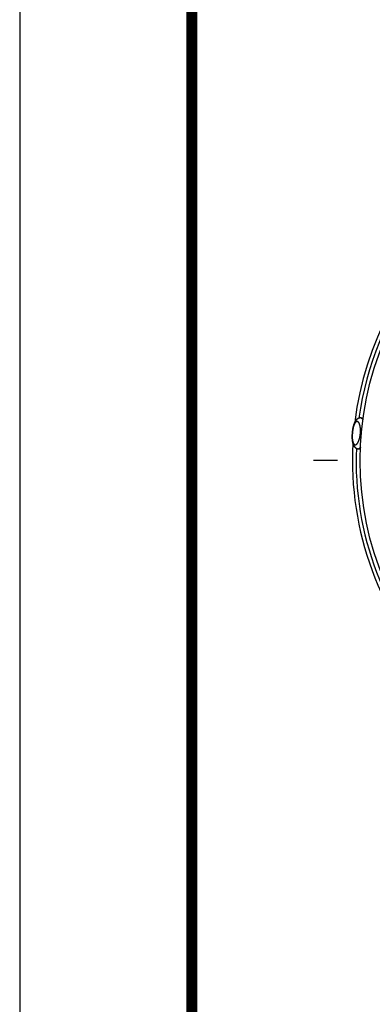
# Model space of a CAD drawing. Extents: x -300 to 300, y -212 to 212.
# Drawn here: x -300 to -255, y -56 to 71 of the extents above; entities that cross this region are included whole.
import ezdxf

# ---------------------------------------------------------------- set-up
doc = ezdxf.new("R2010")
doc.units = 0
doc.linetypes.add('CENTER', pattern=[50.8, 31.75, -6.35, 6.35, -6.35])
doc.linetypes.add('NON_PLOTING', pattern=[0])
doc.layers.get('DEFPOINTS').update_dxf_attribs({"linetype": 'CONTINUOUS'})
doc.layers.add('PV', color=7, linetype='CONTINUOUS')
doc.layers.add('ZZ', color=7, linetype='CONTINUOUS')

msp = doc.modelspace()

# ---------------------------------------------------------------- linework, layer by layer
at = {"layer": 'DEFPOINTS', "color": 165, "linetype": 'NON_PLOTING'}
msp.add_line((-300, 212.143), (-300, -212.143), dxfattribs=at)
at = {"layer": 'DEFPOINTS', "color": 100, "linetype": 'NON_PLOTING'}
for p, q in [((-256.029, 19.923), (-256.029, 19.929)), ((-256.377, 15.944), (-256.377, 15.95))]:
    msp.add_line(p, q, dxfattribs=at)
for centre, start, end in [((-256.118, 19.515), 77.65387, 90.29723), ((-256.394, 16.367), 259.70035, 272.34599)]:
    msp.add_arc(centre, 0.418, start, end, dxfattribs=at)
for points, start_tangent, end_tangent in [([(-256.533, 19.484), (-256.536, 19.485), (-256.539, 19.485), (-256.543, 19.486), (-256.546, 19.487), (-256.549, 19.487), (-256.552, 19.488), (-256.555, 19.488), (-256.558, 19.489), (-256.562, 19.489), (-256.565, 19.49), (-256.568, 19.49), (-256.571, 19.49), (-256.574, 19.49), (-256.578, 19.49), (-256.581, 19.49), (-256.584, 19.49), (-256.587, 19.49), (-256.59, 19.49), (-256.594, 19.489), (-256.597, 19.489), (-256.6, 19.489), (-256.603, 19.488), (-256.607, 19.488), (-256.61, 19.487), (-256.613, 19.486), (-256.617, 19.486), (-256.62, 19.485), (-256.623, 19.484), (-256.626, 19.483), (-256.63, 19.482), (-256.633, 19.481), (-256.636, 19.48), (-256.64, 19.479), (-256.643, 19.477), (-256.646, 19.476), (-256.65, 19.475), (-256.653, 19.473), (-256.657, 19.472), (-256.66, 19.47), (-256.664, 19.468), (-256.668, 19.466), (-256.671, 19.464), (-256.675, 19.462), (-256.678, 19.46), (-256.682, 19.458), (-256.686, 19.456), (-256.689, 19.454), (-256.693, 19.451), (-256.696, 19.449), (-256.699, 19.447), (-256.703, 19.445), (-256.706, 19.442), (-256.709, 19.44), (-256.712, 19.438), (-256.715, 19.435), (-256.719, 19.432), (-256.722, 19.43), (-256.725, 19.427), (-256.728, 19.424), (-256.732, 19.422), (-256.735, 19.419), (-256.738, 19.416), (-256.741, 19.413), (-256.744, 19.41), (-256.748, 19.407), (-256.751, 19.404), (-256.754, 19.401), (-256.757, 19.397), (-256.76, 19.394), (-256.763, 19.391), (-256.767, 19.387), (-256.77, 19.384), (-256.773, 19.381), (-256.776, 19.377), (-256.779, 19.373), (-256.782, 19.37), (-256.786, 19.366), (-256.789, 19.362), (-256.792, 19.359), (-256.795, 19.355), (-256.798, 19.351), (-256.801, 19.347), (-256.804, 19.343), (-256.807, 19.339), (-256.811, 19.334), (-256.814, 19.33), (-256.817, 19.325), (-256.821, 19.321), (-256.824, 19.316), (-256.827, 19.311), (-256.831, 19.306), (-256.834, 19.302), (-256.837, 19.297), (-256.841, 19.292), (-256.844, 19.287), (-256.847, 19.282), (-256.85, 19.277), (-256.854, 19.271), (-256.857, 19.266), (-256.86, 19.261), (-256.863, 19.256), (-256.866, 19.25), (-256.869, 19.245), (-256.873, 19.239), (-256.876, 19.234), (-256.879, 19.228), (-256.882, 19.223), (-256.885, 19.217), (-256.888, 19.211), (-256.891, 19.205), (-256.894, 19.2), (-256.897, 19.194), (-256.901, 19.188), (-256.904, 19.182), (-256.907, 19.176), (-256.91, 19.17), (-256.913, 19.164), (-256.916, 19.157), (-256.919, 19.151), (-256.922, 19.145), (-256.924, 19.139), (-256.927, 19.132), (-256.93, 19.126), (-256.933, 19.119), (-256.936, 19.113), (-256.939, 19.106), (-256.942, 19.1), (-256.945, 19.093), (-256.948, 19.087), (-256.95, 19.08), (-256.953, 19.073), (-256.956, 19.066), (-256.959, 19.059), (-256.962, 19.051), (-256.965, 19.044), (-256.968, 19.036), (-256.971, 19.029), (-256.974, 19.021), (-256.977, 19.014), (-256.979, 19.006), (-256.982, 18.998), (-256.985, 18.99), (-256.988, 18.982), (-256.991, 18.974), (-256.993, 18.967), (-256.996, 18.96), (-256.998, 18.952), (-257.001, 18.945), (-257.003, 18.937), (-257.006, 18.93), (-257.008, 18.922), (-257.011, 18.915), (-257.013, 18.907), (-257.015, 18.9), (-257.018, 18.892), (-257.02, 18.884), (-257.023, 18.877), (-257.025, 18.869), (-257.027, 18.861), (-257.029, 18.853), (-257.032, 18.845), (-257.034, 18.838), (-257.036, 18.83), (-257.038, 18.822), (-257.041, 18.814), (-257.043, 18.806), (-257.045, 18.798), (-257.047, 18.79), (-257.049, 18.782), (-257.051, 18.774), (-257.053, 18.766), (-257.055, 18.757), (-257.058, 18.749), (-257.06, 18.741), (-257.062, 18.733), (-257.064, 18.725), (-257.066, 18.717), (-257.067, 18.708), (-257.069, 18.7), (-257.071, 18.692), (-257.073, 18.683), (-257.075, 18.674), (-257.077, 18.665), (-257.079, 18.656), (-257.081, 18.647), (-257.083, 18.638), (-257.085, 18.629), (-257.087, 18.62), (-257.089, 18.611), (-257.091, 18.602), (-257.092, 18.593), (-257.094, 18.584), (-257.096, 18.574), (-257.098, 18.563), (-257.1, 18.553), (-257.102, 18.543), (-257.104, 18.532), (-257.106, 18.522), (-257.108, 18.511), (-257.11, 18.501), (-257.111, 18.49), (-257.113, 18.48), (-257.115, 18.469), (-257.117, 18.459), (-257.118, 18.448), (-257.12, 18.437), (-257.122, 18.427), (-257.123, 18.416), (-257.125, 18.405), (-257.126, 18.395), (-257.128, 18.384), (-257.13, 18.374), (-257.131, 18.363), (-257.133, 18.352), (-257.134, 18.342), (-257.135, 18.331), (-257.137, 18.32), (-257.138, 18.31), (-257.14, 18.299), (-257.141, 18.288), (-257.142, 18.277), (-257.144, 18.267), (-257.145, 18.253), (-257.147, 18.24), (-257.149, 18.226), (-257.15, 18.213), (-257.152, 18.2), (-257.153, 18.186), (-257.155, 18.173), (-257.156, 18.159), (-257.157, 18.146), (-257.159, 18.132), (-257.16, 18.119), (-257.162, 18.105), (-257.163, 18.091), (-257.164, 18.077), (-257.166, 18.063), (-257.167, 18.048), (-257.168, 18.034), (-257.169, 18.02), (-257.171, 18.005), (-257.172, 17.991), (-257.173, 17.977), (-257.174, 17.963), (-257.175, 17.948), (-257.176, 17.934), (-257.177, 17.922), (-257.178, 17.909), (-257.179, 17.897), (-257.18, 17.885), (-257.181, 17.873), (-257.182, 17.86), (-257.183, 17.848), (-257.183, 17.836), (-257.184, 17.823), (-257.185, 17.811), (-257.186, 17.799), (-257.186, 17.787), (-257.187, 17.774), (-257.187, 17.762), (-257.188, 17.75), (-257.189, 17.738), (-257.189, 17.725), (-257.19, 17.713), (-257.19, 17.701), (-257.191, 17.689), (-257.191, 17.676), (-257.192, 17.664), (-257.192, 17.652), (-257.192, 17.64), (-257.192, 17.63), (-257.193, 17.62), (-257.193, 17.61), (-257.193, 17.6), (-257.193, 17.591), (-257.193, 17.581), (-257.194, 17.571), (-257.194, 17.562), (-257.194, 17.552), (-257.194, 17.542), (-257.194, 17.532), (-257.194, 17.523), (-257.194, 17.513), (-257.194, 17.503), (-257.194, 17.494), (-257.194, 17.483), (-257.193, 17.473), (-257.193, 17.463), (-257.193, 17.453), (-257.193, 17.443), (-257.193, 17.433), (-257.192, 17.423), (-257.192, 17.413), (-257.192, 17.403), (-257.192, 17.393), (-257.191, 17.383), (-257.191, 17.373), (-257.19, 17.364), (-257.19, 17.354), (-257.189, 17.344), (-257.189, 17.334), (-257.188, 17.325), (-257.188, 17.315), (-257.187, 17.306), (-257.187, 17.297), (-257.186, 17.287), (-257.185, 17.278), (-257.185, 17.269), (-257.184, 17.259), (-257.183, 17.25), (-257.182, 17.241), (-257.182, 17.232), (-257.181, 17.222), (-257.18, 17.213), (-257.179, 17.204), (-257.178, 17.195), (-257.177, 17.186), (-257.176, 17.177), (-257.175, 17.168), (-257.174, 17.159), (-257.173, 17.15), (-257.172, 17.141), (-257.171, 17.132), (-257.17, 17.123), (-257.169, 17.114), (-257.167, 17.106), (-257.166, 17.097), (-257.165, 17.088), (-257.164, 17.079), (-257.162, 17.071), (-257.161, 17.063), (-257.16, 17.056), (-257.159, 17.048), (-257.157, 17.041), (-257.156, 17.033), (-257.155, 17.026), (-257.153, 17.018), (-257.152, 17.011), (-257.151, 17.004), (-257.149, 16.996), (-257.148, 16.989), (-257.147, 16.982), (-257.145, 16.974), (-257.143, 16.966), (-257.142, 16.958), (-257.14, 16.95), (-257.138, 16.943), (-257.136, 16.935), (-257.135, 16.927), (-257.133, 16.92), (-257.131, 16.912), (-257.129, 16.904), (-257.127, 16.897), (-257.125, 16.89), (-257.124, 16.882), (-257.122, 16.875), (-257.12, 16.868), (-257.118, 16.86), (-257.116, 16.853), (-257.114, 16.846), (-257.112, 16.839), (-257.109, 16.832), (-257.107, 16.825), (-257.105, 16.818), (-257.103, 16.811), (-257.101, 16.804), (-257.099, 16.798), (-257.096, 16.791), (-257.094, 16.784), (-257.092, 16.778), (-257.089, 16.771), (-257.087, 16.765), (-257.085, 16.759), (-257.083, 16.753), (-257.081, 16.748), (-257.079, 16.742), (-257.076, 16.737), (-257.074, 16.731), (-257.072, 16.726), (-257.07, 16.72), (-257.068, 16.715), (-257.065, 16.71), (-257.063, 16.704), (-257.061, 16.699), (-257.058, 16.694), (-257.056, 16.69), (-257.054, 16.685), (-257.052, 16.68), (-257.05, 16.676), (-257.047, 16.671), (-257.045, 16.667), (-257.043, 16.662), (-257.041, 16.658), (-257.038, 16.653), (-257.036, 16.649), (-257.034, 16.645), (-257.031, 16.64), (-257.029, 16.636), (-257.027, 16.632)], (-0.9610084, 0.2765191), (0.4983343, -0.866985)), ([(-256.797, 16.47), (-256.793, 16.47), (-256.789, 16.47), (-256.786, 16.471), (-256.782, 16.472), (-256.778, 16.472), (-256.774, 16.473), (-256.771, 16.474), (-256.767, 16.475), (-256.763, 16.476), (-256.759, 16.477), (-256.755, 16.478), (-256.752, 16.479), (-256.748, 16.48), (-256.744, 16.481), (-256.74, 16.482), (-256.737, 16.484), (-256.733, 16.485), (-256.729, 16.486), (-256.725, 16.488), (-256.722, 16.489), (-256.718, 16.491), (-256.714, 16.493), (-256.71, 16.494), (-256.706, 16.496), (-256.703, 16.498), (-256.699, 16.5), (-256.695, 16.502), (-256.691, 16.504), (-256.688, 16.506), (-256.684, 16.508), (-256.68, 16.51), (-256.676, 16.513), (-256.673, 16.515), (-256.669, 16.517), (-256.665, 16.52), (-256.661, 16.522), (-256.657, 16.525), (-256.653, 16.528), (-256.65, 16.531), (-256.646, 16.534), (-256.642, 16.536), (-256.638, 16.539), (-256.634, 16.543), (-256.63, 16.546), (-256.626, 16.549), (-256.622, 16.552), (-256.618, 16.556), (-256.614, 16.559), (-256.61, 16.562), (-256.607, 16.566), (-256.603, 16.57), (-256.599, 16.573), (-256.595, 16.577), (-256.591, 16.581), (-256.587, 16.584), (-256.584, 16.588), (-256.58, 16.592), (-256.576, 16.596), (-256.572, 16.6), (-256.568, 16.605), (-256.565, 16.609), (-256.561, 16.613), (-256.557, 16.617), (-256.553, 16.622), (-256.549, 16.626), (-256.546, 16.631), (-256.542, 16.635), (-256.538, 16.64), (-256.534, 16.645), (-256.531, 16.649), (-256.527, 16.654), (-256.523, 16.659), (-256.52, 16.664), (-256.516, 16.669), (-256.512, 16.674), (-256.509, 16.679), (-256.505, 16.684), (-256.501, 16.69), (-256.498, 16.695), (-256.494, 16.7), (-256.49, 16.706), (-256.487, 16.711), (-256.483, 16.717), (-256.479, 16.722), (-256.476, 16.728), (-256.472, 16.734), (-256.468, 16.741), (-256.464, 16.747), (-256.461, 16.753), (-256.457, 16.759), (-256.453, 16.766), (-256.449, 16.772), (-256.446, 16.778), (-256.443, 16.783), (-256.44, 16.788), (-256.437, 16.794), (-256.435, 16.799), (-256.431, 16.805), (-256.428, 16.811), (-256.425, 16.817), (-256.421, 16.824), (-256.418, 16.83), (-256.415, 16.836), (-256.412, 16.843), (-256.409, 16.849), (-256.405, 16.856), (-256.402, 16.862), (-256.399, 16.869), (-256.396, 16.875), (-256.393, 16.882), (-256.39, 16.889), (-256.386, 16.896), (-256.383, 16.902), (-256.38, 16.909), (-256.377, 16.916), (-256.374, 16.923), (-256.371, 16.93), (-256.368, 16.937), (-256.365, 16.945), (-256.362, 16.952), (-256.359, 16.959), (-256.356, 16.966), (-256.353, 16.974), (-256.35, 16.981), (-256.347, 16.988), (-256.344, 16.996), (-256.341, 17.003), (-256.338, 17.011), (-256.336, 17.018), (-256.333, 17.026), (-256.33, 17.034), (-256.327, 17.041), (-256.324, 17.049), (-256.321, 17.057), (-256.318, 17.066), (-256.315, 17.074), (-256.312, 17.082), (-256.309, 17.091), (-256.307, 17.099), (-256.304, 17.108), (-256.301, 17.117), (-256.298, 17.125), (-256.295, 17.134), (-256.292, 17.143), (-256.29, 17.152), (-256.287, 17.16), (-256.284, 17.168), (-256.282, 17.176), (-256.279, 17.184), (-256.277, 17.192), (-256.275, 17.201), (-256.272, 17.209), (-256.27, 17.217), (-256.267, 17.226), (-256.265, 17.234), (-256.262, 17.243), (-256.26, 17.251), (-256.258, 17.26), (-256.255, 17.268), (-256.253, 17.277), (-256.251, 17.286), (-256.249, 17.294), (-256.246, 17.303), (-256.244, 17.312), (-256.242, 17.32), (-256.24, 17.329), (-256.237, 17.338), (-256.235, 17.347), (-256.233, 17.356), (-256.231, 17.365), (-256.229, 17.374), (-256.227, 17.383), (-256.225, 17.392), (-256.223, 17.401), (-256.221, 17.41), (-256.219, 17.419), (-256.217, 17.428), (-256.215, 17.437), (-256.213, 17.446), (-256.211, 17.455), (-256.209, 17.464), (-256.207, 17.474), (-256.205, 17.484), (-256.203, 17.494), (-256.201, 17.504), (-256.199, 17.514), (-256.197, 17.524), (-256.195, 17.534), (-256.193, 17.544), (-256.192, 17.554), (-256.19, 17.564), (-256.188, 17.574), (-256.186, 17.584), (-256.185, 17.594), (-256.183, 17.603), (-256.181, 17.613), (-256.18, 17.622), (-256.178, 17.632), (-256.177, 17.642), (-256.175, 17.651), (-256.174, 17.661), (-256.172, 17.671), (-256.171, 17.681), (-256.169, 17.69), (-256.168, 17.7), (-256.166, 17.71), (-256.165, 17.72), (-256.164, 17.729), (-256.162, 17.739), (-256.161, 17.749), (-256.16, 17.759), (-256.159, 17.769), (-256.157, 17.779), (-256.156, 17.788), (-256.155, 17.798), (-256.154, 17.808), (-256.153, 17.818), (-256.151, 17.828), (-256.15, 17.838), (-256.149, 17.848), (-256.148, 17.858), (-256.147, 17.868), (-256.146, 17.878), (-256.145, 17.887), (-256.144, 17.897), (-256.143, 17.907), (-256.142, 17.917), (-256.142, 17.927), (-256.141, 17.937), (-256.14, 17.948), (-256.139, 17.959), (-256.138, 17.969), (-256.137, 17.98), (-256.136, 17.991), (-256.136, 18.001), (-256.135, 18.012), (-256.134, 18.023), (-256.134, 18.033), (-256.133, 18.044), (-256.132, 18.055), (-256.132, 18.065), (-256.131, 18.076), (-256.131, 18.086), (-256.13, 18.096), (-256.13, 18.107), (-256.129, 18.117), (-256.129, 18.127), (-256.128, 18.138), (-256.128, 18.148), (-256.128, 18.158), (-256.127, 18.169), (-256.127, 18.179), (-256.127, 18.189), (-256.126, 18.2), (-256.126, 18.21), (-256.126, 18.22), (-256.126, 18.23), (-256.126, 18.241), (-256.126, 18.251), (-256.125, 18.261), (-256.125, 18.271), (-256.125, 18.281), (-256.125, 18.292), (-256.125, 18.302), (-256.125, 18.312), (-256.125, 18.322), (-256.126, 18.332), (-256.126, 18.342), (-256.126, 18.352), (-256.126, 18.362), (-256.126, 18.372), (-256.126, 18.382), (-256.127, 18.392), (-256.127, 18.402), (-256.127, 18.412), (-256.128, 18.422), (-256.128, 18.432), (-256.128, 18.441), (-256.129, 18.449), (-256.129, 18.458), (-256.129, 18.466), (-256.13, 18.474), (-256.13, 18.483), (-256.131, 18.491), (-256.131, 18.5), (-256.132, 18.508), (-256.132, 18.516), (-256.133, 18.525), (-256.133, 18.533), (-256.134, 18.541), (-256.134, 18.55), (-256.135, 18.558), (-256.136, 18.566), (-256.136, 18.574), (-256.137, 18.582), (-256.138, 18.59), (-256.138, 18.598), (-256.139, 18.606), (-256.14, 18.614), (-256.14, 18.622), (-256.141, 18.63), (-256.142, 18.638), (-256.143, 18.646), (-256.144, 18.654), (-256.144, 18.661), (-256.145, 18.669), (-256.146, 18.677), (-256.147, 18.685), (-256.148, 18.693), (-256.149, 18.7), (-256.15, 18.708), (-256.151, 18.716), (-256.152, 18.723), (-256.153, 18.731), (-256.154, 18.738), (-256.155, 18.746), (-256.156, 18.753), (-256.157, 18.761), (-256.158, 18.768), (-256.159, 18.776), (-256.16, 18.783), (-256.162, 18.791), (-256.163, 18.798), (-256.164, 18.805), (-256.165, 18.813), (-256.166, 18.82), (-256.168, 18.827), (-256.169, 18.834), (-256.17, 18.842), (-256.171, 18.849), (-256.173, 18.856), (-256.174, 18.863), (-256.175, 18.87), (-256.177, 18.877), (-256.178, 18.884), (-256.18, 18.891), (-256.181, 18.898), (-256.182, 18.905), (-256.184, 18.913), (-256.186, 18.92), (-256.187, 18.927), (-256.189, 18.935), (-256.191, 18.942), (-256.192, 18.949), (-256.194, 18.956), (-256.196, 18.963), (-256.197, 18.971), (-256.199, 18.978), (-256.201, 18.985), (-256.203, 18.992), (-256.204, 18.999), (-256.206, 19.006), (-256.208, 19.012), (-256.21, 19.019), (-256.212, 19.025), (-256.214, 19.032), (-256.215, 19.038), (-256.217, 19.045), (-256.219, 19.051), (-256.221, 19.057), (-256.223, 19.064), (-256.225, 19.07), (-256.227, 19.076), (-256.229, 19.082), (-256.231, 19.089), (-256.233, 19.095), (-256.235, 19.101), (-256.237, 19.107), (-256.239, 19.113), (-256.241, 19.119), (-256.243, 19.124), (-256.245, 19.13), (-256.247, 19.136), (-256.25, 19.142), (-256.252, 19.148), (-256.254, 19.153), (-256.256, 19.159), (-256.258, 19.165), (-256.261, 19.17), (-256.263, 19.176), (-256.265, 19.181), (-256.267, 19.186), (-256.27, 19.192), (-256.272, 19.197), (-256.274, 19.202), (-256.277, 19.208), (-256.279, 19.213), (-256.281, 19.218), (-256.284, 19.223), (-256.286, 19.228), (-256.288, 19.233), (-256.291, 19.238), (-256.293, 19.243), (-256.296, 19.248), (-256.298, 19.253), (-256.301, 19.258), (-256.303, 19.262), (-256.306, 19.267), (-256.309, 19.272)], (0.9944269, 0.1054279), (-0.4816678, 0.8763539)), ([(-256.309, 19.272), (-256.311, 19.277), (-256.314, 19.282), (-256.317, 19.287), (-256.32, 19.292), (-256.323, 19.297), (-256.325, 19.301), (-256.328, 19.306), (-256.331, 19.311), (-256.334, 19.315), (-256.337, 19.32), (-256.34, 19.324), (-256.343, 19.329), (-256.346, 19.333), (-256.349, 19.337), (-256.351, 19.341), (-256.354, 19.344), (-256.357, 19.348), (-256.36, 19.352), (-256.362, 19.356), (-256.365, 19.359), (-256.368, 19.363), (-256.371, 19.366), (-256.374, 19.37), (-256.377, 19.373), (-256.379, 19.377), (-256.382, 19.38), (-256.385, 19.383), (-256.388, 19.387), (-256.391, 19.39), (-256.394, 19.393), (-256.397, 19.396), (-256.4, 19.399), (-256.403, 19.402), (-256.406, 19.405), (-256.409, 19.408), (-256.412, 19.411), (-256.415, 19.414), (-256.418, 19.417), (-256.421, 19.419), (-256.424, 19.422), (-256.427, 19.425), (-256.43, 19.427), (-256.433, 19.43), (-256.437, 19.433), (-256.441, 19.436), (-256.445, 19.439), (-256.449, 19.442), (-256.452, 19.444), (-256.456, 19.447), (-256.46, 19.45), (-256.464, 19.452), (-256.468, 19.455), (-256.472, 19.457), (-256.476, 19.46), (-256.48, 19.462), (-256.484, 19.464), (-256.487, 19.465), (-256.491, 19.467), (-256.494, 19.469), (-256.498, 19.471), (-256.501, 19.472), (-256.505, 19.474), (-256.508, 19.475), (-256.512, 19.477), (-256.515, 19.478), (-256.519, 19.479), (-256.522, 19.48), (-256.526, 19.482), (-256.53, 19.483), (-256.533, 19.484)], (-0.4816666, 0.8763546), (-0.9610121, 0.2765063)), ([(-256.029, 19.923), (-256.026, 19.922), (-256.022, 19.92), (-256.019, 19.919), (-256.016, 19.918), (-256.013, 19.916), (-256.009, 19.915), (-256.006, 19.913), (-256.003, 19.911), (-256, 19.909), (-255.996, 19.908), (-255.993, 19.906), (-255.99, 19.904), (-255.987, 19.902), (-255.983, 19.9), (-255.98, 19.898), (-255.977, 19.895), (-255.974, 19.893), (-255.971, 19.891), (-255.967, 19.888), (-255.964, 19.886), (-255.961, 19.884), (-255.958, 19.881), (-255.955, 19.878), (-255.952, 19.876), (-255.949, 19.873), (-255.946, 19.87), (-255.943, 19.867), (-255.94, 19.864), (-255.936, 19.861), (-255.933, 19.858), (-255.93, 19.855), (-255.927, 19.851), (-255.924, 19.848), (-255.921, 19.845), (-255.918, 19.841), (-255.915, 19.838), (-255.913, 19.834), (-255.91, 19.831), (-255.907, 19.827), (-255.904, 19.823), (-255.901, 19.819), (-255.898, 19.816), (-255.895, 19.812), (-255.892, 19.808), (-255.889, 19.803), (-255.886, 19.799), (-255.883, 19.795), (-255.88, 19.79), (-255.877, 19.785), (-255.874, 19.781), (-255.871, 19.776), (-255.868, 19.771), (-255.866, 19.766), (-255.863, 19.761), (-255.86, 19.756), (-255.857, 19.751), (-255.854, 19.745), (-255.851, 19.74), (-255.848, 19.735), (-255.845, 19.729), (-255.843, 19.724), (-255.84, 19.719), (-255.838, 19.714), (-255.835, 19.708), (-255.832, 19.703), (-255.83, 19.697), (-255.827, 19.692), (-255.825, 19.686), (-255.823, 19.681)], (0.9428224, -0.3332956), (0.4019528, -0.9156604)), ([(-257.027, 16.632), (-257.024, 16.628), (-257.022, 16.624), (-257.019, 16.62), (-257.017, 16.616), (-257.015, 16.612), (-257.012, 16.608), (-257.01, 16.604), (-257.007, 16.6), (-257.005, 16.597), (-257.002, 16.593), (-257, 16.589), (-256.997, 16.586), (-256.995, 16.582), (-256.992, 16.579), (-256.989, 16.575), (-256.987, 16.572), (-256.984, 16.569), (-256.982, 16.566), (-256.979, 16.562), (-256.977, 16.559), (-256.974, 16.556), (-256.971, 16.553), (-256.968, 16.55), (-256.965, 16.546), (-256.963, 16.543), (-256.96, 16.54), (-256.957, 16.537), (-256.954, 16.534), (-256.951, 16.532), (-256.948, 16.529), (-256.945, 16.526), (-256.942, 16.523), (-256.939, 16.521), (-256.936, 16.518), (-256.933, 16.516), (-256.93, 16.513), (-256.928, 16.511), (-256.925, 16.509), (-256.922, 16.507), (-256.919, 16.505), (-256.916, 16.502), (-256.913, 16.5), (-256.91, 16.499), (-256.907, 16.497), (-256.904, 16.495), (-256.901, 16.493), (-256.898, 16.491), (-256.895, 16.49), (-256.892, 16.488), (-256.889, 16.487), (-256.886, 16.485), (-256.883, 16.484), (-256.88, 16.482), (-256.877, 16.481), (-256.873, 16.48), (-256.87, 16.479), (-256.867, 16.478), (-256.864, 16.477), (-256.861, 16.476), (-256.858, 16.475), (-256.855, 16.474), (-256.852, 16.473), (-256.849, 16.472), (-256.845, 16.472), (-256.842, 16.471), (-256.839, 16.471), (-256.836, 16.47), (-256.832, 16.47), (-256.829, 16.469), (-256.826, 16.469), (-256.822, 16.469), (-256.819, 16.469), (-256.816, 16.469), (-256.813, 16.469), (-256.809, 16.469), (-256.806, 16.469), (-256.803, 16.469), (-256.8, 16.469), (-256.797, 16.47)], (0.4983327, -0.8669859), (0.9944259, 0.1054375)), ([(-256.131, 16.152), (-256.134, 16.147), (-256.137, 16.143), (-256.141, 16.138), (-256.144, 16.133), (-256.147, 16.129), (-256.151, 16.124), (-256.154, 16.119), (-256.157, 16.115), (-256.161, 16.11), (-256.164, 16.106), (-256.167, 16.102), (-256.171, 16.097), (-256.174, 16.093), (-256.178, 16.089), (-256.181, 16.085), (-256.184, 16.08), (-256.188, 16.076), (-256.191, 16.072), (-256.194, 16.069), (-256.197, 16.066), (-256.2, 16.062), (-256.203, 16.059), (-256.206, 16.056), (-256.21, 16.051), (-256.214, 16.048), (-256.218, 16.044), (-256.222, 16.04), (-256.225, 16.037), (-256.228, 16.034), (-256.231, 16.031), (-256.234, 16.028), (-256.237, 16.025), (-256.241, 16.022), (-256.244, 16.018), (-256.248, 16.015), (-256.252, 16.012), (-256.256, 16.009), (-256.26, 16.006), (-256.264, 16.003), (-256.267, 16), (-256.271, 15.997), (-256.275, 15.994), (-256.279, 15.992), (-256.283, 15.989), (-256.286, 15.987), (-256.29, 15.984), (-256.294, 15.982), (-256.298, 15.979), (-256.302, 15.977), (-256.306, 15.975), (-256.309, 15.973), (-256.313, 15.971), (-256.317, 15.969), (-256.321, 15.967), (-256.325, 15.966), (-256.329, 15.964), (-256.332, 15.963), (-256.335, 15.961), (-256.338, 15.96), (-256.341, 15.959), (-256.345, 15.958), (-256.348, 15.957), (-256.351, 15.956), (-256.354, 15.955), (-256.357, 15.954), (-256.361, 15.953), (-256.364, 15.952), (-256.367, 15.952), (-256.37, 15.951), (-256.374, 15.95), (-256.377, 15.95)], (-0.5548631, -0.8319417), (-0.986377, -0.1645007))]:
    msp.add_spline(points, degree=3, dxfattribs=dict(at, start_tangent=start_tangent, end_tangent=end_tangent))
at = {"layer": 'PV', "color": 100, "linetype": 'Continuous'}
for p, q in [((-256.121, 19.932), (-256.121, 19.932)), ((-255.792, 19.908), (-256.029, 19.929)), ((-256.468, 15.956), (-256.469, 15.956)), ((-256.377, 15.944), (-256.14, 15.923))]:
    msp.add_line(p, q, dxfattribs=at)
at = {"layer": 'PV', "color": 110, "linetype": 'CENTER'}
msp.add_line((-170.168, 14.434), (-262.168, 14.434), dxfattribs=at)
at = {"layer": 'PV', "color": 254, "linetype": 'Continuous'}
msp.add_circle((-216.168, 14.434), 40, dxfattribs=at)
at = {"layer": 'PV', "color": 100, "linetype": 'Continuous'}
for centre, radius, start, end in [((-216.168, 14.434), 41, 90, 173.0496), ((-256.116, 18.932), 1, 85, 90.18578), ((-216.168, 14.434), 41, 176.95041, 270), ((-256.29, 16.94), 1, 259.71778, 264.99999)]:
    msp.add_arc(centre, radius, start, end, dxfattribs=at)
at = {"layer": 'PV', "color": 254, "linetype": 'Continuous'}
for start, end in [(57.75124, 172.24876), (177.75123, 270)]:
    msp.add_arc((-216.168, 14.434), 40.527, start, end, dxfattribs=at)
at = {"layer": 'PV', "color": 100, "linetype": 'Continuous'}
for points, start_tangent, end_tangent in [([(-256.121, 19.932), (-256.123, 19.932), (-256.127, 19.932), (-256.13, 19.932), (-256.134, 19.932), (-256.137, 19.932), (-256.141, 19.932), (-256.144, 19.932), (-256.148, 19.932), (-256.151, 19.932), (-256.154, 19.931), (-256.158, 19.931), (-256.161, 19.931), (-256.165, 19.931), (-256.168, 19.93), (-256.171, 19.93), (-256.175, 19.93), (-256.178, 19.93), (-256.182, 19.929), (-256.185, 19.929), (-256.188, 19.929), (-256.192, 19.928), (-256.195, 19.928), (-256.199, 19.927), (-256.202, 19.927), (-256.206, 19.927), (-256.209, 19.926), (-256.213, 19.926), (-256.216, 19.925), (-256.219, 19.925), (-256.223, 19.924), (-256.226, 19.923), (-256.23, 19.923), (-256.233, 19.922), (-256.237, 19.922), (-256.24, 19.921), (-256.244, 19.92), (-256.247, 19.92), (-256.25, 19.919), (-256.254, 19.918), (-256.257, 19.918), (-256.261, 19.917), (-256.264, 19.916), (-256.267, 19.915), (-256.271, 19.915), (-256.274, 19.914), (-256.278, 19.913), (-256.281, 19.912), (-256.284, 19.911), (-256.288, 19.91), (-256.291, 19.91), (-256.295, 19.909), (-256.298, 19.908), (-256.301, 19.907), (-256.305, 19.906), (-256.308, 19.905), (-256.311, 19.904), (-256.315, 19.903), (-256.318, 19.902), (-256.322, 19.901), (-256.325, 19.9), (-256.328, 19.899), (-256.332, 19.897), (-256.335, 19.896), (-256.338, 19.895), (-256.342, 19.894), (-256.345, 19.893), (-256.348, 19.892), (-256.352, 19.89), (-256.355, 19.889), (-256.358, 19.888), (-256.362, 19.887), (-256.365, 19.885), (-256.368, 19.884), (-256.372, 19.883), (-256.375, 19.882), (-256.378, 19.88), (-256.381, 19.879), (-256.385, 19.877), (-256.388, 19.876), (-256.391, 19.875), (-256.395, 19.873), (-256.398, 19.872), (-256.401, 19.87), (-256.404, 19.869), (-256.408, 19.867), (-256.411, 19.866), (-256.414, 19.864), (-256.417, 19.863), (-256.421, 19.861), (-256.424, 19.86), (-256.427, 19.858), (-256.43, 19.856), (-256.433, 19.855), (-256.437, 19.853), (-256.44, 19.851), (-256.443, 19.85), (-256.446, 19.848), (-256.45, 19.846), (-256.453, 19.845), (-256.456, 19.843), (-256.459, 19.841), (-256.462, 19.839), (-256.466, 19.837), (-256.469, 19.836), (-256.472, 19.834), (-256.475, 19.832), (-256.478, 19.83), (-256.481, 19.828), (-256.484, 19.827), (-256.487, 19.825), (-256.49, 19.823), (-256.493, 19.821), (-256.496, 19.819), (-256.5, 19.817), (-256.503, 19.815), (-256.506, 19.813), (-256.509, 19.811), (-256.512, 19.809), (-256.515, 19.806), (-256.519, 19.804), (-256.522, 19.802), (-256.524, 19.801), (-256.526, 19.799), (-256.529, 19.797), (-256.532, 19.795), (-256.535, 19.793), (-256.538, 19.79), (-256.541, 19.788), (-256.544, 19.786), (-256.548, 19.784), (-256.551, 19.781), (-256.554, 19.779), (-256.557, 19.777), (-256.56, 19.774), (-256.563, 19.772), (-256.566, 19.769), (-256.569, 19.767), (-256.572, 19.765), (-256.575, 19.762), (-256.578, 19.76), (-256.581, 19.757), (-256.585, 19.755), (-256.588, 19.752), (-256.591, 19.749), (-256.594, 19.747), (-256.597, 19.744), (-256.6, 19.742), (-256.603, 19.739), (-256.606, 19.736), (-256.609, 19.734), (-256.612, 19.731), (-256.614, 19.729), (-256.617, 19.726), (-256.62, 19.723), (-256.623, 19.72), (-256.626, 19.717), (-256.629, 19.715), (-256.632, 19.712), (-256.635, 19.709), (-256.638, 19.706), (-256.641, 19.703), (-256.644, 19.7), (-256.647, 19.697), (-256.65, 19.694), (-256.653, 19.691), (-256.656, 19.688), (-256.659, 19.685), (-256.662, 19.682), (-256.665, 19.679), (-256.668, 19.676), (-256.671, 19.673), (-256.674, 19.669), (-256.677, 19.666), (-256.68, 19.663), (-256.683, 19.66), (-256.686, 19.656), (-256.689, 19.653), (-256.692, 19.65), (-256.695, 19.647), (-256.698, 19.643), (-256.701, 19.64), (-256.703, 19.637), (-256.706, 19.633), (-256.709, 19.63), (-256.712, 19.626), (-256.715, 19.623), (-256.718, 19.619), (-256.721, 19.616), (-256.724, 19.612), (-256.727, 19.609), (-256.729, 19.605), (-256.732, 19.602), (-256.735, 19.598), (-256.738, 19.594), (-256.741, 19.591), (-256.744, 19.587), (-256.746, 19.583), (-256.749, 19.58), (-256.752, 19.576), (-256.754, 19.573), (-256.757, 19.569), (-256.76, 19.565), (-256.763, 19.561), (-256.765, 19.558), (-256.768, 19.554), (-256.771, 19.55), (-256.774, 19.546), (-256.776, 19.542), (-256.779, 19.538), (-256.782, 19.535), (-256.784, 19.531), (-256.787, 19.527), (-256.79, 19.523), (-256.793, 19.519), (-256.795, 19.515), (-256.798, 19.511), (-256.801, 19.507), (-256.803, 19.503), (-256.806, 19.499), (-256.808, 19.495), (-256.811, 19.491), (-256.814, 19.486), (-256.816, 19.482), (-256.819, 19.478), (-256.821, 19.474), (-256.824, 19.47), (-256.826, 19.466), (-256.829, 19.462), (-256.831, 19.458), (-256.834, 19.453), (-256.836, 19.449), (-256.839, 19.445), (-256.841, 19.441), (-256.844, 19.437), (-256.846, 19.432), (-256.849, 19.428), (-256.851, 19.424), (-256.853, 19.419), (-256.856, 19.415), (-256.858, 19.411), (-256.861, 19.407), (-256.863, 19.402), (-256.865, 19.398), (-256.868, 19.394), (-256.87, 19.389), (-256.872, 19.385), (-256.875, 19.381), (-256.877, 19.376), (-256.879, 19.372), (-256.882, 19.368), (-256.884, 19.363), (-256.886, 19.359), (-256.888, 19.354), (-256.891, 19.35), (-256.893, 19.346), (-256.895, 19.341), (-256.897, 19.337), (-256.899, 19.332), (-256.902, 19.328), (-256.904, 19.323), (-256.906, 19.319), (-256.908, 19.314), (-256.91, 19.31), (-256.912, 19.305), (-256.915, 19.301), (-256.917, 19.296), (-256.919, 19.292), (-256.921, 19.287), (-256.923, 19.282), (-256.925, 19.278), (-256.927, 19.273), (-256.929, 19.269), (-256.931, 19.264), (-256.934, 19.259), (-256.936, 19.255), (-256.938, 19.25), (-256.94, 19.245), (-256.942, 19.241), (-256.943, 19.236), (-256.945, 19.232), (-256.947, 19.227), (-256.949, 19.223), (-256.951, 19.218), (-256.953, 19.213), (-256.955, 19.209), (-256.957, 19.204), (-256.959, 19.199), (-256.961, 19.195), (-256.963, 19.19), (-256.965, 19.185), (-256.967, 19.18), (-256.969, 19.176), (-256.97, 19.171), (-256.972, 19.166), (-256.974, 19.161), (-256.976, 19.156), (-256.978, 19.152), (-256.98, 19.147), (-256.982, 19.142), (-256.983, 19.137), (-256.985, 19.132), (-256.987, 19.128), (-256.989, 19.123), (-256.991, 19.118), (-256.992, 19.113), (-256.994, 19.108), (-256.996, 19.103), (-256.998, 19.098), (-256.999, 19.094), (-257.001, 19.089), (-257.003, 19.084), (-257.005, 19.079), (-257.006, 19.074), (-257.008, 19.069), (-257.01, 19.064), (-257.011, 19.059), (-257.013, 19.054), (-257.015, 19.049), (-257.016, 19.044), (-257.018, 19.039), (-257.02, 19.034), (-257.021, 19.029), (-257.023, 19.024), (-257.025, 19.019), (-257.026, 19.014), (-257.028, 19.009), (-257.029, 19.004), (-257.031, 18.999), (-257.033, 18.994), (-257.034, 18.989), (-257.036, 18.984), (-257.037, 18.979), (-257.039, 18.974), (-257.04, 18.969), (-257.042, 18.963), (-257.043, 18.958), (-257.045, 18.953), (-257.047, 18.948), (-257.048, 18.943), (-257.05, 18.938), (-257.051, 18.933), (-257.053, 18.927), (-257.054, 18.922), (-257.055, 18.917), (-257.057, 18.912), (-257.058, 18.907), (-257.06, 18.901), (-257.061, 18.896), (-257.063, 18.891), (-257.064, 18.886), (-257.066, 18.88), (-257.067, 18.875), (-257.068, 18.87), (-257.07, 18.865), (-257.071, 18.859), (-257.073, 18.854), (-257.074, 18.849), (-257.075, 18.843), (-257.077, 18.838), (-257.078, 18.833), (-257.08, 18.827), (-257.081, 18.822), (-257.082, 18.817), (-257.084, 18.811), (-257.085, 18.806), (-257.086, 18.8), (-257.088, 18.795), (-257.089, 18.789), (-257.09, 18.784), (-257.092, 18.779), (-257.093, 18.773), (-257.094, 18.768), (-257.095, 18.762), (-257.097, 18.757), (-257.098, 18.751), (-257.099, 18.746), (-257.1, 18.74), (-257.102, 18.734), (-257.103, 18.729), (-257.104, 18.723), (-257.105, 18.718), (-257.107, 18.712), (-257.108, 18.706), (-257.109, 18.701), (-257.11, 18.695), (-257.112, 18.69), (-257.113, 18.684), (-257.114, 18.678), (-257.115, 18.673), (-257.116, 18.667), (-257.117, 18.661), (-257.119, 18.655), (-257.12, 18.65), (-257.121, 18.644), (-257.122, 18.638), (-257.123, 18.632), (-257.124, 18.627), (-257.125, 18.621), (-257.127, 18.615)], (-0.999988, -0.0048954), (-0.1885046, -0.9820723)), ([(-257.127, 18.615), (-257.128, 18.609), (-257.129, 18.603), (-257.13, 18.597), (-257.131, 18.591), (-257.132, 18.586), (-257.133, 18.58), (-257.134, 18.574), (-257.135, 18.568), (-257.136, 18.562), (-257.137, 18.556), (-257.139, 18.55), (-257.14, 18.544), (-257.141, 18.538), (-257.142, 18.532), (-257.143, 18.525), (-257.144, 18.519), (-257.145, 18.513), (-257.146, 18.507), (-257.147, 18.501), (-257.148, 18.495), (-257.149, 18.488), (-257.15, 18.482), (-257.151, 18.476), (-257.152, 18.47), (-257.153, 18.463), (-257.154, 18.457), (-257.155, 18.451), (-257.156, 18.444), (-257.157, 18.438), (-257.158, 18.431), (-257.159, 18.425), (-257.16, 18.419), (-257.161, 18.412), (-257.162, 18.405), (-257.163, 18.399), (-257.164, 18.392), (-257.164, 18.386), (-257.165, 18.379), (-257.166, 18.372), (-257.167, 18.366), (-257.168, 18.359), (-257.169, 18.352), (-257.17, 18.345), (-257.171, 18.339), (-257.172, 18.332), (-257.173, 18.325), (-257.174, 18.318), (-257.174, 18.311), (-257.175, 18.304), (-257.176, 18.297), (-257.177, 18.29), (-257.178, 18.283), (-257.179, 18.275), (-257.18, 18.268), (-257.181, 18.261), (-257.182, 18.254), (-257.182, 18.246), (-257.183, 18.239), (-257.184, 18.231), (-257.185, 18.224), (-257.186, 18.216), (-257.187, 18.209), (-257.188, 18.201), (-257.188, 18.194), (-257.189, 18.186), (-257.19, 18.178), (-257.191, 18.17), (-257.192, 18.163), (-257.192, 18.155), (-257.193, 18.147), (-257.194, 18.139), (-257.195, 18.131), (-257.196, 18.123), (-257.197, 18.115), (-257.197, 18.107), (-257.198, 18.099), (-257.199, 18.091), (-257.2, 18.082), (-257.2, 18.074), (-257.201, 18.066), (-257.202, 18.058), (-257.203, 18.05), (-257.203, 18.041), (-257.204, 18.033), (-257.205, 18.025), (-257.206, 18.017), (-257.206, 18.008), (-257.207, 18), (-257.208, 17.992), (-257.208, 17.983), (-257.209, 17.975), (-257.21, 17.967), (-257.21, 17.959), (-257.211, 17.95), (-257.212, 17.942), (-257.212, 17.934), (-257.213, 17.926), (-257.214, 17.918), (-257.214, 17.91), (-257.215, 17.902), (-257.215, 17.894), (-257.216, 17.886), (-257.216, 17.878), (-257.217, 17.87), (-257.218, 17.862), (-257.218, 17.854), (-257.219, 17.847), (-257.219, 17.839), (-257.22, 17.831), (-257.22, 17.824), (-257.22, 17.816), (-257.221, 17.808), (-257.221, 17.801), (-257.222, 17.793), (-257.222, 17.786), (-257.223, 17.779), (-257.223, 17.771), (-257.223, 17.764), (-257.224, 17.757), (-257.224, 17.749), (-257.224, 17.742), (-257.225, 17.735), (-257.225, 17.728), (-257.225, 17.721), (-257.226, 17.714), (-257.226, 17.707), (-257.226, 17.7), (-257.227, 17.693), (-257.227, 17.686), (-257.227, 17.679), (-257.227, 17.672), (-257.228, 17.666), (-257.228, 17.659), (-257.228, 17.652), (-257.228, 17.645), (-257.229, 17.639), (-257.229, 17.632), (-257.229, 17.625), (-257.229, 17.619), (-257.229, 17.612), (-257.229, 17.606), (-257.23, 17.599), (-257.23, 17.593), (-257.23, 17.586), (-257.23, 17.58), (-257.23, 17.573), (-257.23, 17.567), (-257.23, 17.561), (-257.23, 17.554), (-257.231, 17.548), (-257.231, 17.541), (-257.231, 17.535), (-257.231, 17.529), (-257.231, 17.523), (-257.231, 17.516), (-257.231, 17.51), (-257.231, 17.504), (-257.231, 17.498), (-257.231, 17.492), (-257.231, 17.486), (-257.231, 17.479), (-257.231, 17.473), (-257.231, 17.467), (-257.231, 17.461), (-257.231, 17.455), (-257.231, 17.449), (-257.231, 17.443), (-257.231, 17.437), (-257.23, 17.431), (-257.23, 17.425), (-257.23, 17.419), (-257.23, 17.413), (-257.23, 17.407), (-257.23, 17.401), (-257.23, 17.395), (-257.23, 17.389), (-257.229, 17.384), (-257.229, 17.378), (-257.229, 17.372), (-257.229, 17.366), (-257.229, 17.36), (-257.229, 17.354), (-257.228, 17.349), (-257.228, 17.343), (-257.228, 17.337), (-257.228, 17.331), (-257.228, 17.325), (-257.227, 17.32), (-257.227, 17.314), (-257.227, 17.308), (-257.226, 17.303), (-257.226, 17.297), (-257.226, 17.291), (-257.226, 17.286), (-257.225, 17.28), (-257.225, 17.274), (-257.225, 17.269), (-257.224, 17.263), (-257.224, 17.257), (-257.224, 17.252), (-257.223, 17.246), (-257.223, 17.241), (-257.223, 17.235), (-257.222, 17.229), (-257.222, 17.224), (-257.222, 17.218), (-257.221, 17.213), (-257.221, 17.207), (-257.22, 17.202), (-257.22, 17.196), (-257.219, 17.191), (-257.219, 17.185), (-257.219, 17.18), (-257.218, 17.174), (-257.218, 17.169), (-257.217, 17.163), (-257.217, 17.158), (-257.216, 17.153), (-257.216, 17.147), (-257.215, 17.142), (-257.215, 17.136), (-257.214, 17.131), (-257.214, 17.125), (-257.213, 17.12), (-257.212, 17.115), (-257.212, 17.109), (-257.211, 17.104), (-257.211, 17.099), (-257.21, 17.093), (-257.21, 17.088), (-257.209, 17.083), (-257.208, 17.077), (-257.208, 17.072), (-257.207, 17.067), (-257.206, 17.061), (-257.206, 17.056), (-257.205, 17.051), (-257.205, 17.045), (-257.204, 17.04), (-257.203, 17.035), (-257.202, 17.03), (-257.202, 17.024), (-257.201, 17.019), (-257.2, 17.014), (-257.2, 17.009), (-257.199, 17.003), (-257.198, 16.998), (-257.197, 16.993), (-257.197, 16.988), (-257.196, 16.983), (-257.195, 16.977), (-257.194, 16.972), (-257.193, 16.967), (-257.193, 16.962), (-257.192, 16.957), (-257.191, 16.952), (-257.19, 16.946), (-257.189, 16.941), (-257.188, 16.936), (-257.188, 16.931), (-257.187, 16.926), (-257.186, 16.921), (-257.185, 16.916), (-257.184, 16.911), (-257.183, 16.906), (-257.182, 16.9), (-257.181, 16.895), (-257.18, 16.89), (-257.179, 16.885), (-257.178, 16.88), (-257.178, 16.876), (-257.177, 16.871), (-257.176, 16.866), (-257.175, 16.861), (-257.174, 16.856), (-257.173, 16.851), (-257.172, 16.846), (-257.171, 16.841), (-257.169, 16.836), (-257.169, 16.831), (-257.168, 16.827), (-257.166, 16.822), (-257.165, 16.817), (-257.164, 16.812), (-257.163, 16.807), (-257.162, 16.802), (-257.161, 16.797), (-257.16, 16.792), (-257.159, 16.787), (-257.158, 16.783), (-257.157, 16.778), (-257.155, 16.773), (-257.154, 16.768), (-257.153, 16.763), (-257.152, 16.758), (-257.15, 16.753), (-257.149, 16.749), (-257.148, 16.744), (-257.147, 16.739), (-257.145, 16.734), (-257.144, 16.729), (-257.143, 16.724), (-257.142, 16.719), (-257.14, 16.714), (-257.139, 16.71), (-257.138, 16.705), (-257.136, 16.7), (-257.135, 16.695), (-257.133, 16.69), (-257.132, 16.685), (-257.131, 16.681), (-257.129, 16.676), (-257.128, 16.671), (-257.126, 16.666), (-257.125, 16.662), (-257.124, 16.657), (-257.122, 16.652), (-257.121, 16.647), (-257.119, 16.643), (-257.118, 16.638), (-257.116, 16.633), (-257.115, 16.629), (-257.113, 16.624), (-257.112, 16.619), (-257.11, 16.615), (-257.108, 16.61), (-257.107, 16.605), (-257.105, 16.601), (-257.104, 16.596), (-257.102, 16.591), (-257.1, 16.587), (-257.099, 16.582), (-257.097, 16.577), (-257.095, 16.573), (-257.094, 16.568), (-257.092, 16.563), (-257.09, 16.559), (-257.089, 16.554), (-257.087, 16.55), (-257.085, 16.545), (-257.083, 16.541), (-257.082, 16.536), (-257.08, 16.531), (-257.078, 16.527), (-257.076, 16.522), (-257.074, 16.518), (-257.073, 16.513), (-257.071, 16.509), (-257.069, 16.505), (-257.067, 16.5), (-257.065, 16.496), (-257.063, 16.491), (-257.061, 16.487), (-257.059, 16.482), (-257.057, 16.478), (-257.056, 16.474), (-257.054, 16.47), (-257.052, 16.465), (-257.05, 16.461), (-257.048, 16.457), (-257.046, 16.453), (-257.044, 16.449), (-257.042, 16.444), (-257.04, 16.44), (-257.038, 16.436), (-257.036, 16.432), (-257.034, 16.427), (-257.032, 16.423), (-257.03, 16.419), (-257.027, 16.415), (-257.026, 16.412), (-257.024, 16.408), (-257.022, 16.404), (-257.02, 16.4), (-257.018, 16.396), (-257.016, 16.392), (-257.013, 16.388), (-257.011, 16.384), (-257.009, 16.38), (-257.007, 16.376), (-257.004, 16.372), (-257.002, 16.368), (-257, 16.364), (-256.998, 16.36), (-256.995, 16.356), (-256.993, 16.352), (-256.991, 16.348), (-256.989, 16.344), (-256.986, 16.341), (-256.984, 16.337), (-256.982, 16.333), (-256.979, 16.329), (-256.977, 16.325), (-256.975, 16.322), (-256.972, 16.318), (-256.97, 16.314), (-256.968, 16.311), (-256.965, 16.307), (-256.963, 16.303)], (-0.1885047, -0.9820723), (0.5511556, -0.8344025)), ([(-256.963, 16.303), (-256.96, 16.3), (-256.958, 16.296), (-256.956, 16.293), (-256.953, 16.289), (-256.951, 16.285), (-256.948, 16.282), (-256.946, 16.278), (-256.943, 16.275), (-256.941, 16.271), (-256.938, 16.268), (-256.936, 16.265), (-256.933, 16.261), (-256.931, 16.258), (-256.928, 16.255), (-256.926, 16.251), (-256.923, 16.248), (-256.921, 16.245), (-256.918, 16.241), (-256.916, 16.238), (-256.914, 16.236), (-256.911, 16.232), (-256.909, 16.229), (-256.906, 16.226), (-256.904, 16.223), (-256.901, 16.22), (-256.899, 16.217), (-256.896, 16.214), (-256.893, 16.211), (-256.891, 16.207), (-256.888, 16.204), (-256.885, 16.201), (-256.883, 16.198), (-256.88, 16.195), (-256.878, 16.192), (-256.875, 16.19), (-256.872, 16.187), (-256.87, 16.184), (-256.867, 16.181), (-256.864, 16.178), (-256.862, 16.175), (-256.859, 16.172), (-256.856, 16.17), (-256.854, 16.167), (-256.851, 16.164), (-256.848, 16.161), (-256.845, 16.158), (-256.843, 16.156), (-256.84, 16.153), (-256.837, 16.15), (-256.834, 16.148), (-256.832, 16.145), (-256.829, 16.143), (-256.826, 16.14), (-256.823, 16.137), (-256.821, 16.135), (-256.818, 16.132), (-256.815, 16.13), (-256.812, 16.127), (-256.809, 16.125), (-256.807, 16.122), (-256.804, 16.12), (-256.801, 16.117), (-256.798, 16.115), (-256.795, 16.113), (-256.792, 16.11), (-256.79, 16.108), (-256.787, 16.105), (-256.784, 16.103), (-256.781, 16.101), (-256.778, 16.098), (-256.775, 16.096), (-256.772, 16.094), (-256.769, 16.092), (-256.766, 16.089), (-256.764, 16.087), (-256.761, 16.085), (-256.758, 16.083), (-256.755, 16.081), (-256.752, 16.079), (-256.749, 16.076), (-256.746, 16.074), (-256.743, 16.072), (-256.74, 16.07), (-256.737, 16.068), (-256.734, 16.066), (-256.731, 16.064), (-256.728, 16.062), (-256.725, 16.06), (-256.722, 16.058), (-256.719, 16.056), (-256.716, 16.054), (-256.713, 16.052), (-256.71, 16.05), (-256.707, 16.049), (-256.704, 16.047), (-256.701, 16.045), (-256.698, 16.043), (-256.695, 16.041), (-256.692, 16.039), (-256.689, 16.038), (-256.686, 16.036), (-256.683, 16.034), (-256.679, 16.032), (-256.676, 16.031), (-256.673, 16.029), (-256.67, 16.027), (-256.667, 16.025), (-256.664, 16.024), (-256.661, 16.022), (-256.658, 16.021), (-256.654, 16.019), (-256.651, 16.017), (-256.648, 16.016), (-256.645, 16.014), (-256.642, 16.013), (-256.639, 16.011), (-256.635, 16.01), (-256.632, 16.008), (-256.629, 16.007), (-256.626, 16.005), (-256.623, 16.004), (-256.619, 16.002), (-256.616, 16.001), (-256.613, 16), (-256.61, 15.998), (-256.607, 15.997), (-256.603, 15.995), (-256.6, 15.994), (-256.597, 15.993), (-256.594, 15.992), (-256.59, 15.99), (-256.587, 15.989), (-256.584, 15.988), (-256.58, 15.987), (-256.577, 15.985), (-256.574, 15.984), (-256.571, 15.983), (-256.567, 15.982), (-256.564, 15.981), (-256.561, 15.98), (-256.557, 15.979), (-256.554, 15.978), (-256.551, 15.976), (-256.547, 15.975), (-256.544, 15.974), (-256.541, 15.973), (-256.537, 15.972), (-256.534, 15.971), (-256.531, 15.97), (-256.527, 15.97), (-256.524, 15.969), (-256.521, 15.968), (-256.517, 15.967), (-256.514, 15.966), (-256.511, 15.965), (-256.508, 15.964), (-256.504, 15.964), (-256.501, 15.963), (-256.497, 15.962), (-256.494, 15.961), (-256.491, 15.961), (-256.487, 15.96), (-256.484, 15.959), (-256.481, 15.958), (-256.477, 15.958), (-256.474, 15.957), (-256.47, 15.956), (-256.469, 15.956)], (0.5511557, -0.8344024), (0.9839413, -0.1784926))]:
    msp.add_spline(points, degree=3, dxfattribs=dict(at, start_tangent=start_tangent, end_tangent=end_tangent))
at = {"layer": 'ZZ', "color": 175, "linetype": 'Continuous', "const_width": 1.429}
msp.add_lwpolyline([(-277.857, 184.286), (-277.857, -184.286)], dxfattribs=at)

doc.saveas('drawing.dxf')
